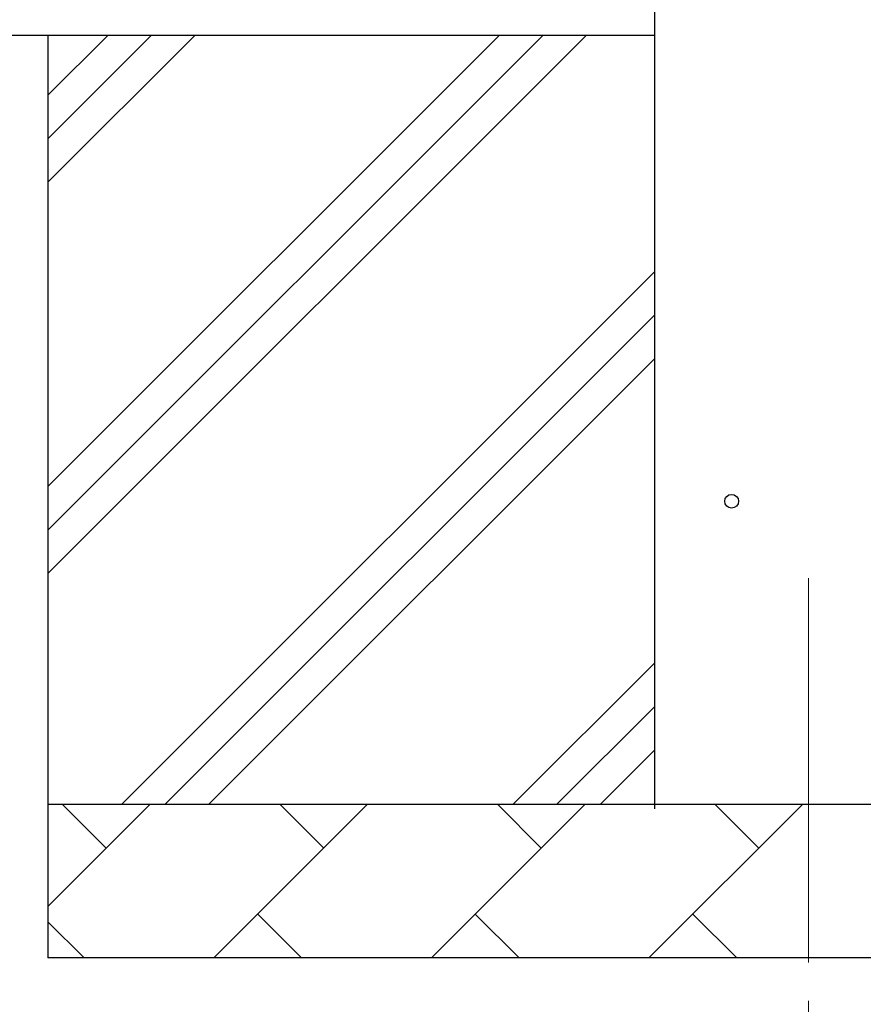
# Model space of a CAD drawing. Units: millimetres. Extents: x 0 to 42050, y 0 to 29700.
# Drawn here: x 10838 to 11387, y 10298 to 10939 of the extents above; entities that cross this region are included whole.
import ezdxf

# ---------------------------------------------------------------- set-up
doc = ezdxf.new("R2010")
doc.units = ezdxf.units.MM
doc.linetypes.add('YCENTER_1', pattern=[13, 10, -1, 1, -1])
for name, color, linetype, lineweight in [('YKK_12', 2, 'Continuous', 13), ('YKK_13', 4, 'Continuous', 30), ('YKK_A1', 4, 'Continuous', 30)]:
    doc.layers.add(name, color=color, linetype=linetype, lineweight=lineweight)

msp = doc.modelspace()

# ---------------------------------------------------------------- linework, layer by layer
at = {"layer": 'YKK_12', "linetype": 'YCENTER_1', "ltscale": 25}
msp.add_line((11351.18, 10575.35), (11351.18, 10075.35), dxfattribs=at)
at = {"layer": 'YKK_13'}
msp.add_circle((11301.18, 10625.35), 4.5, dxfattribs=at)
at = {"layer": 'YKK_A1'}
for p, q in [((11251.18, 10425.35), (11251.18, 13269.35)), ((11251.18, 10928.35), (3677.18, 10928.35)), ((10856.68, 10928.35), (10856.68, 10328.35)), ((10856.68, 10578.3), (11206.73, 10928.35)), ((10856.68, 10606.59), (11178.45, 10928.35)), ((10856.68, 10634.87), (11150.17, 10928.35)), ((10856.68, 10832.86), (10952.18, 10928.35)), ((10856.68, 10861.14), (10923.89, 10928.35)), ((10856.68, 10889.43), (10895.61, 10928.35)), ((10904.72, 10428.35), (11251.18, 10774.81)), ((10933.01, 10428.35), (11251.18, 10746.53)), ((10961.29, 10428.35), (11251.18, 10718.24)), ((11159.28, 10428.35), (11251.18, 10520.25)), ((11187.57, 10428.35), (11251.18, 10491.97)), ((11215.85, 10428.35), (11251.18, 10463.68)), ((10856.68, 10428.35), (11846.68, 10428.35)), ((10856.68, 10361.88), (10923.16, 10428.35)), ((10894.6, 10399.8), (10866.05, 10428.35)), ((10964.58, 10328.35), (11064.58, 10428.35)), ((11036.02, 10399.8), (11007.47, 10428.35)), ((11106, 10328.35), (11206, 10428.35)), ((11177.45, 10399.8), (11148.89, 10428.35)), ((11247.42, 10328.35), (11347.42, 10428.35)), ((11318.87, 10399.8), (11290.31, 10428.35)), ((10993.13, 10356.91), (11021.68, 10328.35)), ((11134.55, 10356.91), (11163.11, 10328.35)), ((11275.97, 10356.91), (11304.53, 10328.35)), ((10856.68, 10351.93), (10880.26, 10328.35)), ((11846.68, 10328.35), (10856.68, 10328.35))]:
    msp.add_line(p, q, dxfattribs=at)

doc.saveas('drawing.dxf')
